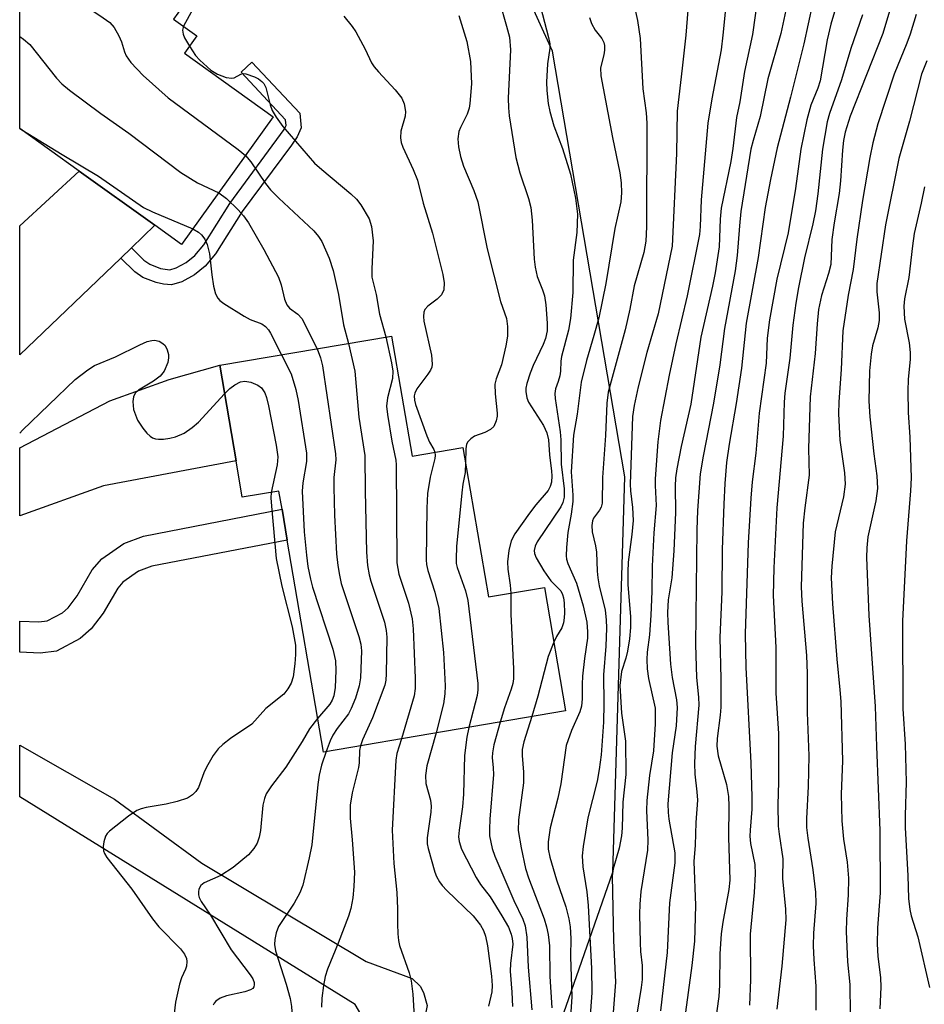
# Model space of a CAD drawing. Units: inches. Extents: x 1291759 to 1297759, y 481452 to 485452.
# Drawn here: x 1291760 to 1291918, y 483321 to 483494 of the extents above; entities that cross this region are included whole.
import ezdxf

# ---------------------------------------------------------------- set-up
doc = ezdxf.new("R2010")
doc.units = ezdxf.units.IN
doc.header["$MEASUREMENT"] = 0
for name, color, linetype in [('BLDG-Footprint', 5, 'Continuous'), ('NTRL-Trees', 3, 'Continuous'), ('TRANS-Driveway', 251, 'Continuous'), ('TRANS-Non Street Sidewalk', 7, 'Continuous'), ('Undefined', 1, 'Continuous')]:
    doc.layers.add(name, color=color, linetype=linetype)

msp = doc.modelspace()

# ---------------------------------------------------------------- linework, layer by layer
at = {"layer": 'BLDG-Footprint'}
for points, elevation in [([(1291804.01, 483476.77), (1291787.97, 483454.39), (1291783.3, 483457.74), (1291770.03, 483467.26), (1291759.61, 483474.72), (1291759.62, 483539.16), (1291763.95, 483545.21), (1291777.63, 483535.4), (1291768.59, 483522.79), (1291773.97, 483518.93), (1291794.15, 483504.47), (1291786.57, 483493.89), (1291790.66, 483490.95), (1291788.48, 483487.91)], 254.23), ([(1291824.78, 483438.33), (1291828.36, 483417.29), (1291837.28, 483418.81), (1291841.75, 483392.58), (1291851.56, 483394.24), (1291855.24, 483372.59), (1291812.81, 483365.37), (1291806.49, 483402.56), (1291805.57, 483407.94), (1291805.03, 483411.14), (1291798.6, 483410.05), (1291797.51, 483416.46), (1291794.66, 483433.2)], 253.3)]:
    msp.add_lwpolyline(points, close=True, dxfattribs=dict(at, elevation=elevation))
at = {"layer": 'NTRL-Trees'}
msp.add_lwpolyline([(1291759.59, 483188.38), (1291761.87, 483190.67), (1291795.2, 483211.5), (1291816.04, 483232.33), (1291838.67, 483272.83), (1291863.55, 483344.29), (1291865.67, 483413.63), (1291852.96, 483488.27), (1291834.44, 483529.03), (1291833.52, 483529.6), (1291814.92, 483541.23), (1291792.09, 483555.49), (1291759.62, 483571.73), (1291759.65, 483869.83)], dxfattribs=at)
at = {"layer": 'TRANS-Driveway'}
for points in [[(1291779.17, 483453.78), (1291777.31, 483452), (1291759.61, 483435.03), (1291759.61, 483457.65), (1291770.03, 483467.26), (1291783.3, 483457.74)], [(1291774.27, 483412.06), (1291759.61, 483406.79), (1291759.61, 483418.72), (1291775.39, 483426.94), (1291785.77, 483430.68), (1291794.66, 483433.2), (1291797.51, 483416.46)], [(1291812.18, 483300.22), (1291813.4, 483302.59), (1291819.86, 483315.01), (1291819.39, 483319.41), (1291818.36, 483321.09), (1291759.6, 483357.53), (1291759.6, 483366.6), (1291776.23, 483357.09), (1291791.51, 483345.89), (1291820.31, 483328.66), (1291828.38, 483325.65), (1291829.76, 483324.33), (1291830.35, 483323.22), (1291831.02, 483320.91), (1291828.98, 483310.57), (1291812.83, 483279.52), (1291803.4, 483285.43), (1291809.77, 483295.59)]]:
    msp.add_lwpolyline(points, close=True, dxfattribs=at)
at = {"layer": 'TRANS-Non Street Sidewalk'}
for points in [[(1291777.31, 483452), (1291779.17, 483453.78), (1291781.33, 483451.64), (1291782.4, 483450.92), (1291784.28, 483450.18), (1291785.9, 483449.92), (1291787.02, 483450.26), (1291788.77, 483451.22), (1291790.29, 483452.44), (1291791.86, 483454.3), (1291796.41, 483461.59), (1291805.95, 483474.53), (1291806.27, 483475.27), (1291806.18, 483476.26), (1291798.39, 483484.61), (1291800.28, 483486.37), (1291808.66, 483477.38), (1291808.91, 483474.85), (1291808.22, 483473.28), (1291807.21, 483471.78), (1291798.56, 483460.16), (1291793.92, 483452.74), (1291792.1, 483450.58), (1291790.21, 483449.06), (1291788.02, 483447.86), (1291786.19, 483447.31), (1291784.77, 483447.42), (1291783.52, 483447.71), (1291781.19, 483448.62), (1291779.74, 483449.61)], [(1291774.23, 483389.76), (1291772.09, 483386.96), (1291770.19, 483385.28), (1291766.04, 483383.09), (1291763.17, 483382.73), (1291759.6, 483382.88), (1291759.6, 483388.33), (1291762.94, 483388.2), (1291764.38, 483388.38), (1291767.06, 483389.79), (1291768.08, 483390.69), (1291769.68, 483392.79), (1291772.3, 483397.31), (1291773.98, 483399.24), (1291777.82, 483401.95), (1291781.28, 483403.26), (1291805.57, 483407.94), (1291806.49, 483402.56), (1291782.77, 483398), (1291780.4, 483397.1), (1291777.67, 483395.17), (1291776.76, 483394.12)]]:
    msp.add_lwpolyline(points, close=True, dxfattribs=at)
at = {"layer": 'Undefined'}
msp.add_line((1291759.61, 483474.69, 258), (1291759.95, 483474.48, 258), dxfattribs=at)
for points, elevation in [([(1291759.62, 483507.99), (1291761.69, 483503.84), (1291762.36, 483502.9), (1291763.5, 483501.59), (1291764.14, 483501), (1291765.09, 483500.3), (1291774.21, 483494.15), (1291775.39, 483493.28), (1291776.14, 483492.44), (1291776.95, 483490.96), (1291777.4, 483489.93), (1291777.93, 483488.17), (1291778.25, 483487.45), (1291779.09, 483486.32), (1291781.24, 483484), (1291785.61, 483480.1), (1291797.88, 483471.04), (1291799.14, 483469.98)], 254), ([(1291905.07, 483504.24), (1291901.77, 483492.99), (1291901.11, 483490.27), (1291899.86, 483483.08), (1291899.46, 483481.8), (1291898.26, 483478.79), (1291897.57, 483476.21), (1291896.51, 483471.09), (1291895.59, 483464.18), (1291894.26, 483456.45), (1291892.31, 483448.3), (1291890.99, 483441.15), (1291890.61, 483437.98), (1291890.41, 483433.58), (1291889.17, 483424.79), (1291888.63, 483417.8), (1291887.95, 483412.74), (1291887.71, 483409.91), (1291887.25, 483402.07), (1291886.71, 483386.11), (1291886.84, 483380.22), (1291887.74, 483363.51), (1291887.93, 483357.44), (1291887.93, 483355.39), (1291887.59, 483351.7), (1291887.56, 483350.62), (1291887.7, 483349.36), (1291888.42, 483345.68), (1291888.5, 483344), (1291888.3, 483340.75), (1291887.63, 483333.44), (1291887.69, 483325.46), (1291887.48, 483320.97)], 228), ([(1291866.47, 483499.98), (1291867.86, 483493.65), (1291868.35, 483490.52), (1291868.81, 483481.66), (1291869.38, 483477.47), (1291869.52, 483475.63), (1291869.46, 483457.5), (1291869.32, 483454.98), (1291868.97, 483453), (1291867.28, 483447.14), (1291866.53, 483443.03), (1291865.71, 483439.41), (1291862.73, 483428.51), (1291862.48, 483426.57), (1291862.26, 483420.86), (1291861.72, 483413.52), (1291861.67, 483409.03), (1291861.48, 483408.31), (1291861.22, 483407.82), (1291860.14, 483406.4), (1291859.97, 483405.91), (1291859.87, 483405.11), (1291859.92, 483404), (1291860.49, 483401.54), (1291860.67, 483400.42), (1291860.8, 483397.08), (1291860.92, 483395.95), (1291861.17, 483394.55), (1291862.19, 483390.27), (1291862.39, 483388.58), (1291862.44, 483387.12), (1291862.31, 483383.95), (1291861.93, 483378.9), (1291861.98, 483373.82), (1291861.91, 483370.64), (1291861.49, 483364.91), (1291861.17, 483362.32), (1291860.78, 483360.28), (1291859.14, 483353.82), (1291858.35, 483348.84), (1291858.19, 483347.16), (1291858.27, 483345.27), (1291858.99, 483340.86), (1291859.25, 483338.5), (1291859.82, 483327.45), (1291859.86, 483323.18), (1291859.25, 483314.43)], 240), ([(1291889.38, 483500.87), (1291888.05, 483491.18), (1291886.64, 483484.7), (1291885.79, 483479.38), (1291885.2, 483476.64), (1291884.56, 483471.2), (1291884.22, 483468.91), (1291882.52, 483460.73), (1291882.33, 483458.81), (1291882.19, 483453.97), (1291881.5, 483449.43), (1291881.04, 483447.05), (1291878.97, 483438.11), (1291877.2, 483426.37), (1291875.55, 483418.93), (1291874.78, 483415.07), (1291874.53, 483413.44), (1291874.47, 483412.03), (1291874.53, 483407.39), (1291874.26, 483400.67), (1291873.9, 483395.91), (1291873.25, 483392.08), (1291873.13, 483389.86), (1291873.17, 483388.12), (1291873.65, 483380.81), (1291873.97, 483378.46), (1291874.68, 483374.55), (1291874.8, 483373.17), (1291874.64, 483369.96), (1291873.93, 483365.22), (1291873.18, 483356.31), (1291873.22, 483354.78), (1291873.34, 483353.63), (1291874.4, 483347.73), (1291874.43, 483345.94), (1291873.49, 483338.91), (1291873.09, 483330.25), (1291871.92, 483319.98)], 234), ([(1291883.73, 483499.82), (1291882.84, 483491.11), (1291882.51, 483488.51), (1291880.89, 483479.91), (1291880.21, 483475.66), (1291879, 483462.23), (1291878.83, 483457.53), (1291878.71, 483456.12), (1291876.57, 483445.35), (1291874.57, 483436.98), (1291873.42, 483431.47), (1291871.9, 483423.5), (1291871.44, 483419.8), (1291870.97, 483413.26), (1291870.96, 483412.12), (1291871.15, 483408.6), (1291870.74, 483403.81), (1291870.42, 483397.96), (1291870.36, 483393.52), (1291870.19, 483389.4), (1291869.95, 483385.91), (1291869.59, 483382.9), (1291869.51, 483381.6), (1291869.58, 483379.97), (1291869.8, 483378.27), (1291870.97, 483373.09), (1291870.98, 483370.32), (1291870.68, 483365.58), (1291870, 483361.25), (1291869.48, 483356.9), (1291869.44, 483355.12), (1291869.67, 483349.9), (1291869.65, 483348.16), (1291868.46, 483340.94), (1291868.25, 483338.71), (1291868.21, 483336.98), (1291868.31, 483331.91), (1291868.39, 483330.43), (1291868.7, 483327.93), (1291868.66, 483325.5), (1291868.5, 483324.1), (1291867.68, 483319.05)], 236), ([(1291789.3, 483497.7), (1291790.04, 483497.04), (1291790.19, 483496.7), (1291790.19, 483496.34), (1291789.94, 483495.66), (1291788.3, 483492.64)], 252), ([(1291843.66, 483496.98), (1291844.92, 483492.69), (1291845.41, 483490.71), (1291845.58, 483488.54), (1291845.2, 483480.06), (1291845.24, 483478.34), (1291845.36, 483476.95), (1291846.52, 483469.62), (1291847.27, 483466.94), (1291848.78, 483462.43), (1291849.17, 483460.86), (1291849.42, 483458.67), (1291849.78, 483451.78), (1291849.91, 483450.4), (1291850.27, 483448.78), (1291851.22, 483446.42), (1291851.55, 483445.39), (1291851.79, 483443.81), (1291852.04, 483440.61), (1291852.01, 483439.23), (1291851.73, 483437.9), (1291851.33, 483436.83), (1291849.59, 483433.17), (1291849.05, 483431.83), (1291848.45, 483429.98), (1291848.31, 483429.18), (1291848.3, 483428.62), (1291848.46, 483427.51), (1291848.77, 483426.73), (1291851.42, 483422.63), (1291852, 483421.38), (1291852.25, 483420.14), (1291852.44, 483417.5), (1291852.81, 483414.64), (1291852.86, 483413.8), (1291852.78, 483412.73), (1291852.59, 483411.97), (1291852.19, 483411.27), (1291850.04, 483408.7), (1291848.96, 483407.28), (1291846.36, 483403.67), (1291845.7, 483402.39), (1291845.32, 483400.72), (1291845.09, 483398.73), (1291845.17, 483397.45), (1291845.57, 483394.62), (1291845.65, 483393.24)], 246), ([(1291876.8, 483496.95), (1291876.33, 483491.08), (1291875.71, 483485.28), (1291874.8, 483477.76), (1291874.69, 483470.33), (1291873.96, 483454.11), (1291871.47, 483442.24), (1291869.52, 483435.45), (1291867.96, 483429.43), (1291867.26, 483426.15), (1291867, 483424.23), (1291866.6, 483412.35), (1291866.67, 483411.17), (1291867.02, 483408.28), (1291867.08, 483405.96), (1291866.88, 483403.5), (1291866.23, 483398.69), (1291866.15, 483396.99), (1291866.2, 483394.71), (1291866.62, 483389.13), (1291866.63, 483387.2), (1291866.44, 483385.25), (1291866.12, 483383.09), (1291865.83, 483381.85), (1291865.07, 483379.51), (1291864.79, 483377.07), (1291865.06, 483372.2), (1291865.75, 483367.3), (1291865.8, 483361.47), (1291865.31, 483356.58), (1291865.16, 483352.06), (1291865.05, 483350.67), (1291864.67, 483348.53), (1291863.61, 483344.91), (1291863.43, 483343.7), (1291863.67, 483332.34), (1291864.02, 483325.03), (1291863.17, 483314.31)], 238), ([(1291898.52, 483496.57), (1291897.01, 483489.57), (1291894.7, 483480.23), (1291892.35, 483471.33), (1291891.17, 483465.78), (1291890.25, 483460.88), (1291889.02, 483452.09), (1291886.89, 483440.57), (1291886.09, 483432.68), (1291885.19, 483426.51), (1291883.94, 483419.35), (1291883.49, 483416.13), (1291883.19, 483412.46), (1291883, 483408.85), (1291882.73, 483400.92), (1291882.66, 483393.5), (1291882.3, 483385.44), (1291882.47, 483378.24), (1291882.47, 483373.25), (1291882.37, 483371.83), (1291881.85, 483367.75), (1291881.78, 483366.44), (1291882.01, 483364.72), (1291883.45, 483359.66), (1291883.8, 483357.58), (1291883.88, 483355.9), (1291883.84, 483350.47), (1291884.04, 483342.91), (1291883.85, 483341.3), (1291882.81, 483335.52), (1291882.52, 483333.51), (1291882.27, 483329.99), (1291882.22, 483324.52), (1291882.1, 483322.52), (1291881.19, 483315.82)], 230), ([(1291912.72, 483497.7), (1291910.84, 483491.37), (1291905.15, 483476.87), (1291904.28, 483474.06), (1291903.99, 483472.59), (1291903.79, 483470.92), (1291903.46, 483465.57), (1291903.23, 483463.3), (1291902.32, 483458.18), (1291901.94, 483455.28), (1291901.73, 483450.86), (1291901.36, 483449.31), (1291900.11, 483445.41), (1291899.61, 483442.96), (1291899.36, 483440.45), (1291899, 483435.29), (1291898.14, 483427.65), (1291897.85, 483418.6), (1291897.97, 483413.95), (1291897.17, 483408.23), (1291896.88, 483405.51), (1291896.56, 483394.35), (1291896.69, 483391.81), (1291897.46, 483382.31), (1291897.6, 483379.13), (1291897.59, 483372.3), (1291897.87, 483364.72), (1291897.79, 483359.32), (1291897.51, 483353.72), (1291897.5, 483352.14), (1291897.7, 483350.26), (1291898.62, 483344.7), (1291899.06, 483340.83), (1291899.1, 483338.81), (1291898.72, 483333.62), (1291898.68, 483331.37), (1291898.77, 483328.99), (1291899.14, 483324.3), (1291899.14, 483320.14)], 224), ([(1291850.84, 483496.08), (1291852.28, 483490.65), (1291852.49, 483489.54), (1291852.51, 483488.8), (1291852.11, 483486.04), (1291851.92, 483482.82), (1291851.98, 483481.39), (1291852.23, 483479.11), (1291852.53, 483477.7), (1291853.23, 483475.19), (1291854.73, 483471.24), (1291856.15, 483466.71), (1291857.01, 483462.48), (1291857.34, 483459.67), (1291857.25, 483456.47), (1291856.59, 483451.64), (1291856.56, 483445.99), (1291856.12, 483441.39), (1291855.77, 483439.36), (1291854.56, 483434.73), (1291854.44, 483433.94), (1291854.39, 483432.14), (1291854.27, 483431.36), (1291853.99, 483430.34), (1291853.51, 483429.05), (1291853.35, 483428.24), (1291853.41, 483427.4), (1291854.34, 483421.53), (1291854.43, 483420.13), (1291854.48, 483415.86), (1291855.02, 483411.55), (1291855.02, 483410.1), (1291854.8, 483409.14), (1291854.45, 483408.39), (1291850.31, 483402.22), (1291849.91, 483401.46), (1291849.74, 483400.72), (1291849.79, 483400.22), (1291850.11, 483399.44), (1291851.48, 483397.14), (1291852.66, 483395.42), (1291854.42, 483393.62), (1291854.74, 483392.99), (1291854.89, 483392.43), (1291855, 483391.56), (1291855.06, 483389.78), (1291855.04, 483388.89), (1291854.92, 483388.03), (1291854.58, 483387.16), (1291853.66, 483385.62), (1291853.19, 483384.66)], 244), ([(1291893.87, 483495.46), (1291892.99, 483491.4), (1291890.71, 483483.43), (1291889.35, 483476.8), (1291888.12, 483472.64), (1291887.76, 483471.08), (1291885.99, 483460.17), (1291885.72, 483457.63), (1291885.32, 483452.46), (1291884.99, 483449.77), (1291883.1, 483439.65), (1291882.32, 483433.3), (1291881.19, 483426.53), (1291879.36, 483417.26), (1291878.88, 483414.16), (1291878.4, 483407.71), (1291878.25, 483404.34), (1291878.02, 483384.21), (1291878.23, 483378.45), (1291878.56, 483374.99), (1291878.62, 483373.62), (1291877.98, 483366.35), (1291877.85, 483363.37), (1291877.9, 483361.51), (1291878.28, 483358.43), (1291878.37, 483356.96), (1291878.08, 483353.03), (1291877.97, 483349.04), (1291877.73, 483346.16), (1291878.06, 483338.5), (1291877.84, 483332.2), (1291877.38, 483327.94), (1291873.42, 483298.64)], 232), ([(1291816.41, 483494.42), (1291817.86, 483492.61), (1291818.51, 483491.66), (1291820.14, 483488.64), (1291821.27, 483486.25), (1291821.73, 483485.51), (1291822.45, 483484.63), (1291825.41, 483481.49), (1291826.57, 483480.04), (1291826.99, 483479.04), (1291827.22, 483477.69), (1291827.13, 483476.86), (1291826.38, 483474.23), (1291826.34, 483473.08), (1291826.45, 483472.24), (1291826.73, 483471.46), (1291828.55, 483467.54), (1291829.28, 483465.64), (1291830.33, 483461.64), (1291831.96, 483456.35), (1291833.74, 483449.11), (1291833.99, 483447.65), (1291833.9, 483446.43), (1291833.49, 483445.54), (1291832.75, 483444.78), (1291831.11, 483443.56), (1291830.62, 483442.96), (1291830.42, 483442.51), (1291830.35, 483441.75), (1291830.44, 483440.95), (1291831.74, 483434.97), (1291831.89, 483433.38), (1291831.8, 483432.87), (1291831.59, 483432.36), (1291831.12, 483431.63), (1291829.19, 483429.05), (1291828.83, 483428.3), (1291828.75, 483427.83), (1291828.78, 483427.09), (1291828.98, 483426.3), (1291830.96, 483420.84), (1291831.42, 483419.74), (1291832.19, 483418.42), (1291832.35, 483417.97)], 250), ([(1291836.58, 483494.51), (1291837.97, 483489.97), (1291838.58, 483486.47), (1291838.78, 483482.53), (1291838.51, 483479.1), (1291838.35, 483478.27), (1291837.99, 483477.21), (1291836.84, 483474.92), (1291836.57, 483474.18), (1291836.38, 483472.88), (1291836.49, 483471.5), (1291836.87, 483469.81), (1291837.35, 483468.13), (1291839.21, 483463.82), (1291839.9, 483461.85), (1291841.51, 483453.64), (1291843.84, 483444.39), (1291844.92, 483441.38), (1291845.1, 483440), (1291845.1, 483438.3), (1291844.82, 483436.61), (1291844.01, 483433.29), (1291843.11, 483430.82), (1291842.89, 483429.88), (1291842.91, 483428.22), (1291843.3, 483424.82), (1291843.27, 483424.25), (1291843.09, 483423.46), (1291842.66, 483422.49), (1291842.1, 483421.92), (1291841.09, 483421.39), (1291839.28, 483420.75), (1291838.63, 483420.33), (1291838.12, 483419.8), (1291837.92, 483419.36), (1291837.78, 483418.56), (1291837.75, 483416.08)], 248), ([(1291859.46, 483494.2), (1291859.81, 483493.14), (1291860.43, 483491.95), (1291861.59, 483490.51), (1291861.98, 483489.79), (1291862.07, 483489.28), (1291862.07, 483488.47), (1291861.95, 483487.66), (1291861.4, 483485.34), (1291861.43, 483483.94), (1291863.47, 483473.17), (1291864.75, 483466.94), (1291865, 483465.21), (1291865.07, 483463.44), (1291864.93, 483461.85), (1291863.9, 483457.2), (1291862.32, 483447.54), (1291861.08, 483441.5), (1291860.24, 483438.4), (1291858.94, 483434.04), (1291858, 483430.21), (1291857.27, 483424.6), (1291856.64, 483420.95), (1291856.27, 483414.49), (1291856.51, 483410.45), (1291856.51, 483409.32), (1291856.23, 483407.11), (1291855.63, 483403.9), (1291855.41, 483401.26), (1291855.38, 483399.8), (1291855.44, 483399.23), (1291855.65, 483398.46), (1291857.18, 483395.02), (1291858.37, 483391.03), (1291859, 483388.16), (1291859.13, 483386.48), (1291859.12, 483385.35), (1291858.58, 483381.81), (1291858.23, 483378.68), (1291858.15, 483377.26), (1291858.18, 483374.69), (1291858.04, 483373.42), (1291857.75, 483372.41), (1291856.29, 483369.13), (1291855.37, 483366.5), (1291854.42, 483359.82), (1291853.88, 483357.27), (1291852.55, 483352.1), (1291852.19, 483349.66), (1291852.22, 483348.36), (1291852.49, 483346.97), (1291853.69, 483342.99), (1291855.33, 483338.25), (1291855.86, 483336.15), (1291856.05, 483334.72), (1291856.19, 483332.66), (1291856.12, 483329.55), (1291856.33, 483322.45), (1291855.81, 483314.56)], 242), ([(1291907.31, 483494.63), (1291905.25, 483488.73), (1291903.65, 483483.26), (1291901.53, 483477.34), (1291901.11, 483475.91), (1291900.32, 483471.07), (1291899.49, 483463.25), (1291899.06, 483460.31), (1291898.6, 483457.99), (1291897.12, 483452.05), (1291896.07, 483446.82), (1291895.6, 483444.08), (1291895.1, 483440.25), (1291894.59, 483434.43), (1291893.72, 483428.33), (1291893.6, 483426.72), (1291893.41, 483420.76), (1291892.31, 483408.21), (1291891.79, 483397.68), (1291891.67, 483392.81), (1291892.11, 483383.7), (1291892.12, 483375.72), (1291892.57, 483368.65), (1291892.57, 483360.09), (1291892.49, 483356.18), (1291892.55, 483352.4), (1291892.68, 483350.96), (1291893.32, 483346.67), (1291893.28, 483343.2), (1291893.81, 483337.84), (1291893.86, 483335.97), (1291893.18, 483327.83), (1291892.27, 483320.27)], 226), ([(1291916.7, 483494.7), (1291915.66, 483491.27), (1291915.1, 483489.71), (1291912.87, 483484.23), (1291910, 483475.54), (1291909.1, 483472.19), (1291908.57, 483469.63), (1291907.28, 483462.08), (1291906.29, 483455.3), (1291905.68, 483449.97), (1291904.8, 483445.49), (1291903.86, 483439.25), (1291903.56, 483432.45), (1291903.17, 483426.77), (1291903.12, 483424.69), (1291903.31, 483420.05), (1291904.17, 483414.32), (1291904.29, 483412.34), (1291903.97, 483410.12), (1291902.54, 483404.01), (1291901.92, 483397.97), (1291901.84, 483395.95), (1291902.02, 483391.36), (1291902.78, 483381.64), (1291903.35, 483376.3), (1291903.49, 483374.24), (1291903.81, 483363.85), (1291903.57, 483358), (1291903.7, 483353.33), (1291903.96, 483350.08), (1291904.6, 483346.06), (1291904.85, 483343.24), (1291904.81, 483340.34), (1291904.51, 483336.02), (1291904.45, 483333.93), (1291904.67, 483328.58), (1291905.07, 483324.64), (1291905.17, 483319.46)], 222), ([(1291788.3, 483492.64), (1291788.12, 483491.94), (1291788.21, 483491.24), (1291788.47, 483490.63), (1291789.36, 483489.14)], 252), ([(1291759.61, 483490.87), (1291760.28, 483490.37), (1291761.36, 483489.42), (1291766.01, 483483.55), (1291766.95, 483482.53), (1291768.33, 483481.42), (1291773.79, 483477.34), (1291778.7, 483473.92), (1291787.8, 483467.03), (1291790.75, 483465.18), (1291794.47, 483463.46)], 256), ([(1291789.36, 483489.14), (1291790.42, 483487.54), (1291791.18, 483486.69), (1291793.1, 483484.97), (1291794.28, 483484.22), (1291795.8, 483483.65), (1291796.77, 483483.52), (1291797.19, 483483.63), (1291798.32, 483484.27), (1291798.75, 483484.34), (1291799.24, 483484.29), (1291800.76, 483483.8), (1291801.44, 483483.43), (1291802.03, 483482.98), (1291802.35, 483482.62), (1291802.72, 483481.88), (1291803.48, 483478.87), (1291803.81, 483477.9), (1291804.53, 483476.69), (1291805.73, 483475.09), (1291811.28, 483468.64), (1291812.53, 483467.51), (1291817.64, 483463.25), (1291818.61, 483462.32), (1291819.37, 483461.36), (1291820.81, 483458.87), (1291821.27, 483457.55), (1291821.53, 483455.05), (1291821.29, 483450.09), (1291821.32, 483448.64), (1291822.08, 483445.63), (1291822.66, 483442.19), (1291823.77, 483438.16)], 252), ([(1291918.56, 483486.57), (1291917.65, 483484.26), (1291915.52, 483476.01), (1291913.68, 483469.43), (1291911.31, 483457.85), (1291909.84, 483447.53), (1291909.82, 483446.05), (1291910.22, 483442.37), (1291910.23, 483441.08), (1291909.99, 483439.79), (1291909.04, 483436.6), (1291908.81, 483435.15), (1291908.55, 483432.21), (1291908.44, 483426.88), (1291908.57, 483424.17), (1291909.31, 483417.69), (1291909.84, 483413.84), (1291909.93, 483411.59), (1291909.65, 483409.44), (1291908.26, 483403.09), (1291908.06, 483401.16), (1291907.98, 483399.48), (1291908.41, 483389.3), (1291909.53, 483373.39), (1291909.73, 483366.38), (1291910.32, 483351.62), (1291910.39, 483340.7), (1291909.94, 483334.55), (1291909.89, 483331.74), (1291909.98, 483329.55), (1291910.46, 483325.86), (1291910.49, 483324.13), (1291910.35, 483320.33)], 220), ([(1291759.95, 483474.48), (1291767.05, 483470.14), (1291773.42, 483466.39), (1291779.33, 483462.21), (1291781.31, 483460.89), (1291782.89, 483460.12), (1291789.94, 483457.14)], 258), ([(1291799.14, 483469.98), (1291800.1, 483468.88), (1291802.64, 483465.09), (1291803.53, 483463.96), (1291804.99, 483462.49), (1291811.14, 483456.76), (1291811.98, 483455.8), (1291812.57, 483454.89), (1291813.8, 483451.97), (1291814.54, 483449.8), (1291815.45, 483445.64), (1291816.33, 483440.27), (1291817.19, 483437.04)], 254), ([(1291918.18, 483464.49), (1291917.59, 483461.61), (1291916.36, 483456.31), (1291916.04, 483454.14), (1291915.43, 483448.62), (1291914.69, 483444.88), (1291914.53, 483443.56), (1291914.64, 483441.31), (1291915.46, 483437.16), (1291915.66, 483435.46), (1291915.64, 483434.3), (1291915.3, 483430.72), (1291915.27, 483428.7), (1291915.32, 483424.92), (1291915.62, 483420.58), (1291915.81, 483413.46), (1291915.72, 483411.21), (1291915.02, 483402.43), (1291914.33, 483388.35), (1291914.36, 483372.93), (1291914.79, 483366.76), (1291914.98, 483360.11), (1291914.78, 483354.24), (1291914.81, 483352.08), (1291915.27, 483343.75), (1291915.39, 483339.68), (1291915.58, 483337.76), (1291915.86, 483336.64), (1291917.03, 483333), (1291919.07, 483324.1)], 218), ([(1291794.47, 483463.46), (1291795.84, 483462.43), (1291797.88, 483460.46), (1291798.83, 483459.39), (1291799.67, 483458.18), (1291802.35, 483453.48), (1291804.92, 483448.65), (1291805.42, 483447.31), (1291806.01, 483444.78), (1291806.43, 483443.81), (1291806.88, 483443.22), (1291808.35, 483442.17), (1291809.02, 483441.43), (1291811.7, 483436.1)], 256), ([(1291789.94, 483457.14), (1291790.92, 483456.55), (1291791.43, 483456.1), (1291792.02, 483455.33), (1291792.47, 483454.39), (1291792.88, 483452.76), (1291793.27, 483449.05), (1291793.58, 483447.07), (1291793.93, 483445.71), (1291794.32, 483444.96), (1291794.67, 483444.57), (1291795.36, 483444.03), (1291798.91, 483441.8), (1291799.96, 483441.25), (1291802.05, 483440.44), (1291802.68, 483440.01), (1291803.2, 483439.44), (1291803.57, 483438.85), (1291805.5, 483435.05)], 258), ([(1291823.77, 483438.16), (1291824.75, 483433.6), (1291824.97, 483432.15), (1291824.9, 483430.91), (1291824.04, 483427.51), (1291823.9, 483426.01), (1291824.05, 483424.55), (1291824.8, 483419.91), (1291825.49, 483416.59), (1291825.59, 483415.74), (1291825.68, 483398.56), (1291826.03, 483396.56), (1291827.72, 483391.49), (1291828.39, 483388.73), (1291828.55, 483386.97), (1291828.91, 483378.33), (1291828.92, 483376.55), (1291828.72, 483375.23), (1291826.53, 483367.7)], 252), ([(1291759.61, 483421.28), (1291760.06, 483421.82), (1291769.32, 483430.7), (1291771.53, 483432.42), (1291772.72, 483433.14), (1291776.37, 483434.69), (1291780.62, 483436.81), (1291781.93, 483437.36), (1291782.72, 483437.57), (1291783.24, 483437.59), (1291784.01, 483437.41), (1291784.7, 483437.04), (1291785.06, 483436.67), (1291785.42, 483435.91), (1291785.64, 483435.07), (1291785.67, 483434.5), (1291785.53, 483433.69), (1291784.89, 483432.14), (1291784.2, 483431.28), (1291783.05, 483430.4), (1291780.42, 483428.81), (1291779.84, 483428.32), (1291779.51, 483427.66), (1291779.41, 483426.85), (1291779.55, 483425.43), (1291780.25, 483423.57), (1291781.15, 483422.16), (1291781.86, 483421.31), (1291782.45, 483420.76), (1291782.89, 483420.49), (1291783.38, 483420.3), (1291783.92, 483420.22), (1291784.8, 483420.24), (1291785.9, 483420.41), (1291786.91, 483420.67), (1291788.44, 483421.32), (1291789.84, 483422.3), (1291790.93, 483423.25), (1291795.51, 483428.18)], 260), ([(1291811.7, 483436.1), (1291812.32, 483434.51), (1291812.64, 483433.12), (1291814.94, 483417.7), (1291814.98, 483416.61), (1291814.65, 483413.53), (1291814.62, 483411.82), (1291814.77, 483406.94), (1291815.14, 483400.16), (1291815.32, 483398.12), (1291815.61, 483396.39), (1291815.95, 483394.96), (1291819.02, 483385.64), (1291819.36, 483384.28), (1291819.48, 483383.15), (1291819.33, 483378.38), (1291819.07, 483376.99), (1291818.45, 483374.81), (1291817.71, 483373.03), (1291817.2, 483372.06), (1291815.22, 483369.51), (1291814.48, 483368.36), (1291814, 483367.33), (1291813.31, 483365.45)], 256), ([(1291817.19, 483437.04), (1291818.32, 483432.15), (1291819.03, 483424.12), (1291820.08, 483417.36), (1291820.14, 483411.14), (1291820.39, 483400.41), (1291820.53, 483398.08), (1291820.81, 483396.46), (1291821.11, 483395.35), (1291823.51, 483388.14), (1291823.84, 483386.69), (1291823.96, 483385.52), (1291823.81, 483379.12), (1291823.73, 483377.97), (1291823.58, 483377.12), (1291821.42, 483371.39), (1291819.67, 483367.51), (1291819.29, 483366.47)], 254), ([(1291805.5, 483435.05), (1291807.14, 483431.7), (1291807.96, 483428.98), (1291808.39, 483427.03), (1291809.85, 483417.78), (1291809.87, 483416.32), (1291809.21, 483412.61), (1291809.12, 483411.15), (1291809.47, 483404.02), (1291809.85, 483399.93), (1291810.11, 483397.92), (1291810.53, 483395.7), (1291810.88, 483394.31), (1291814.44, 483383.4), (1291814.95, 483381.38), (1291814.99, 483379.65), (1291814.87, 483376.67), (1291814.66, 483375.26), (1291814.36, 483374.48), (1291813.92, 483373.77), (1291811.81, 483371.27)], 258), ([(1291795.51, 483428.18), (1291796.41, 483429.11), (1291797.31, 483429.8), (1291798.29, 483430.3), (1291799.05, 483430.44), (1291800.07, 483430.23), (1291801.3, 483429.69), (1291801.94, 483429.22), (1291802.57, 483428.36), (1291802.87, 483427.55), (1291803.19, 483426.11), (1291804.55, 483419.2), (1291804.83, 483417.14), (1291804.73, 483415.74), (1291803.68, 483410.91)], 260), ([(1291832.35, 483417.97), (1291832.39, 483417.39), (1291832.32, 483416.87), (1291831.51, 483413.58), (1291831.08, 483410.69), (1291830.96, 483408.13), (1291830.85, 483399.07), (1291830.91, 483398.25), (1291831.11, 483397.23), (1291832.35, 483393.41), (1291833.04, 483390.55), (1291833.89, 483382.82), (1291834.16, 483377.01), (1291834.1, 483375.57), (1291833.88, 483373.86), (1291832.59, 483368.74)], 250), ([(1291837.75, 483416.08), (1291837.65, 483414.42), (1291837.24, 483412.33), (1291837.05, 483410.86), (1291836.17, 483401.42), (1291836.06, 483399.24), (1291836.11, 483398.44), (1291836.25, 483397.73), (1291837.74, 483393.67), (1291838.15, 483391.95), (1291839.88, 483377.41), (1291839.9, 483376.29), (1291839.77, 483375.3), (1291838.28, 483369.7)], 248), ([(1291803.68, 483410.91), (1291803.62, 483409.96), (1291803.7, 483408.51), (1291804.53, 483399.31), (1291805.51, 483394.49), (1291807.36, 483387.34), (1291807.9, 483384.14), (1291807.94, 483382.51), (1291807.83, 483380.86), (1291807.51, 483378.56), (1291807.18, 483377.47), (1291806.59, 483376.45), (1291805.86, 483375.53), (1291802.74, 483373.03), (1291800.25, 483370.26), (1291796.56, 483367.73), (1291795.2, 483366.69), (1291794.37, 483365.93), (1291793.51, 483364.76), (1291792.3, 483362.74), (1291791.84, 483361.74), (1291790.92, 483359.19), (1291790.48, 483358.48), (1291789.9, 483357.87), (1291788.98, 483357.31), (1291787.19, 483356.69), (1291785.23, 483356.25), (1291781.73, 483355.65), (1291780.89, 483355.43), (1291780.13, 483355.11), (1291778.64, 483354.12), (1291775.33, 483351.53), (1291774.94, 483351.11), (1291774.65, 483350.65), (1291774.32, 483349.64), (1291774.2, 483348.84), (1291774.25, 483348.07), (1291774.44, 483347.57), (1291774.88, 483346.86), (1291779.24, 483341.36), (1291782.85, 483336.11), (1291784, 483334.75), (1291787.75, 483330.87), (1291788.45, 483329.94), (1291788.8, 483329.17), (1291788.88, 483328.65), (1291788.8, 483327.85), (1291788.64, 483327.33), (1291787.93, 483325.81), (1291787.59, 483324.69), (1291786.89, 483321.54), (1291786.66, 483319.53)], 260), ([(1291845.65, 483393.24), (1291845.67, 483389.55), (1291846.15, 483379.96), (1291846.12, 483378.21), (1291846, 483377.38), (1291845.74, 483376.4), (1291844.53, 483373.13), (1291843.77, 483370.64)], 246), ([(1291853.19, 483384.66), (1291852.22, 483382.14), (1291850.39, 483375.16), (1291849.34, 483371.59)], 244), ([(1291811.81, 483371.27), (1291810.38, 483369.44), (1291809.09, 483367.23), (1291806.22, 483362.72), (1291803.69, 483359.45), (1291802.78, 483358.03), (1291802.47, 483357.21), (1291802.2, 483356.07), (1291801.77, 483351.64), (1291801.58, 483350.48), (1291801.19, 483349.42), (1291800.62, 483348.44), (1291799.69, 483347.36), (1291797.02, 483345.13), (1291794.86, 483343.74), (1291791.94, 483342.47), (1291791.33, 483341.99), (1291791.01, 483341.35), (1291790.91, 483340.87), (1291790.92, 483340.37), (1291791.06, 483339.9), (1291791.4, 483339.2), (1291793.02, 483336.75), (1291796.67, 483330.68), (1291800, 483326.31), (1291800.43, 483325.61), (1291800.66, 483324.97), (1291800.7, 483324.56), (1291800.62, 483324.21), (1291800.44, 483323.94), (1291800.06, 483323.68), (1291799.04, 483323.35), (1291795.82, 483322.62), (1291794.71, 483322.25), (1291793.94, 483321.72), (1291793.67, 483321.37), (1291793.5, 483320.97)], 258), ([(1291843.77, 483370.64), (1291842.7, 483366.66), (1291842.43, 483365.25), (1291842.42, 483364.42), (1291842.59, 483362.61), (1291842.62, 483361.47), (1291841.97, 483353.62), (1291841.9, 483351.85), (1291841.95, 483350.69), (1291842.4, 483348.45), (1291842.86, 483347.1), (1291846.18, 483339.34), (1291847.78, 483336.09), (1291848.19, 483334.89), (1291848.46, 483332.94), (1291848.72, 483327.63), (1291849.34, 483320.19)], 246), ([(1291832.59, 483368.74), (1291830.95, 483362.98), (1291830.69, 483361.29), (1291830.79, 483359.86), (1291831.56, 483356.93), (1291831.69, 483355.91), (1291831.66, 483354.84), (1291831, 483350.36), (1291831.03, 483349.3), (1291831.18, 483348.46), (1291832.34, 483344.31), (1291832.65, 483343.54), (1291833.17, 483342.63), (1291833.66, 483341.98), (1291834.47, 483341.11), (1291839.04, 483336.66), (1291840.34, 483335.05), (1291840.89, 483334.09), (1291841.25, 483333.09), (1291841.57, 483331.41), (1291842.29, 483326.08), (1291842.42, 483324.45), (1291842.34, 483323.32), (1291841.75, 483320.84)], 250), ([(1291838.28, 483369.7), (1291837.93, 483368), (1291837.55, 483364.77), (1291837.38, 483358), (1291837.17, 483355.75), (1291836.59, 483351.67), (1291836.51, 483350.51), (1291836.59, 483349.67), (1291837.04, 483348.33), (1291839.62, 483343.4), (1291840.36, 483342.18), (1291842.02, 483339.97), (1291844.09, 483336.68), (1291845.23, 483334.68), (1291845.74, 483333.45), (1291845.92, 483332.7), (1291846, 483331.67), (1291845.59, 483328.3), (1291845.54, 483326.93), (1291845.86, 483323.28), (1291845.95, 483320.78)], 248), ([(1291826.53, 483367.7), (1291825.71, 483365.11), (1291825.49, 483363.95), (1291824.88, 483351.7), (1291825.14, 483345.82), (1291825.71, 483340.77), (1291825.83, 483337.91), (1291825.8, 483335.24), (1291825.87, 483333.5), (1291825.99, 483332.35), (1291826.17, 483331.46), (1291827.83, 483326.68), (1291828.19, 483325.25), (1291828.47, 483322.93), (1291828.76, 483317.98)], 252), ([(1291813.31, 483365.45), (1291812.47, 483363.05), (1291812.06, 483361.3), (1291811.82, 483359.66), (1291810.79, 483349.11), (1291810.34, 483346.83), (1291809.23, 483342.02), (1291808.7, 483340.68), (1291807.7, 483338.9), (1291804.92, 483334.76), (1291804.52, 483333.67), (1291804.29, 483332.53), (1291804.25, 483331.66), (1291804.44, 483330.52), (1291806.3, 483324.69), (1291806.98, 483322.15), (1291807.22, 483320.79), (1291807.47, 483317.43), (1291808.04, 483303.87), (1291807.99, 483302.83), (1291807.84, 483302.11), (1291807.21, 483300.92), (1291806.31, 483299.92), (1291804.48, 483298.91)], 256), ([(1291819.29, 483366.47), (1291819.16, 483365.63), (1291819.06, 483363.5), (1291818.95, 483362.68), (1291817.84, 483358.22), (1291817.48, 483356.05), (1291817.48, 483353.8), (1291817.86, 483350), (1291818.25, 483344.33), (1291818.17, 483341.79), (1291818, 483339.83), (1291817.61, 483337.93), (1291817.22, 483336.58), (1291815.4, 483331.87), (1291813.51, 483327.28), (1291813.14, 483326.04), (1291812.82, 483324.45), (1291812.53, 483322.24), (1291812.49, 483320.62)], 254)]:
    msp.add_lwpolyline(points, dxfattribs=dict(at, elevation=elevation))
msp.add_polyline3d([(1291849.34, 483371.59, 244), (1291847.92, 483367.18, 244), (1291847.65, 483365.85, 244), (1291847.63, 483364.75, 244), (1291847.86, 483361.88, 244), (1291847.89, 483359.96, 244), (1291847.04, 483353.5, 244), (1291846.96, 483351.63, 244), (1291847.45, 483348.61, 244), (1291848.23, 483344.97, 244), (1291848.77, 483343.35, 244), (1291851.51, 483336.12, 244), (1291851.94, 483334.75, 244), (1291852.22, 483333.36, 244), (1291852.45, 483331.39, 244), (1291852.49, 483326.01, 244), (1291852.87, 483320.53, 244)], dxfattribs=at)

doc.saveas('drawing.dxf')
